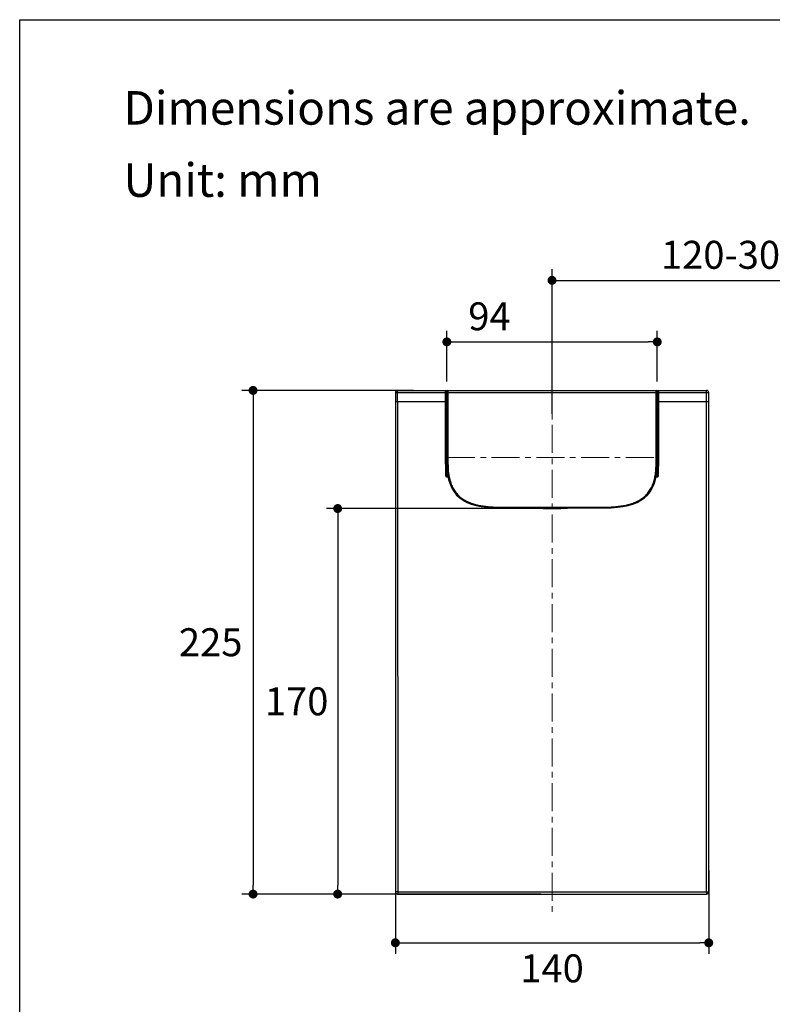
# Model space of a CAD drawing. Units: millimetres. Extents: x 72 to 9921, y -938 to 626.
# Drawn here: x 8510 to 8846, y -376 to 64 of the extents above; entities that cross this region are included whole.
import ezdxf

# ---------------------------------------------------------------- set-up
doc = ezdxf.new("R2010")
doc.units = ezdxf.units.MM
doc.header["$MEASUREMENT"] = 0
doc.linetypes.add('CENTER', pattern=[2, 1.25, -0.25, 0.25, -0.25])
doc.layers.add('Centerline', color=4, linetype='CENTER', lineweight=15)
doc.layers.add('Dimensions', color=7, linetype='Continuous')
doc.layers.add('Text', color=7, linetype='Continuous')
doc.styles.get("Standard").update_dxf_attribs({"font": 'helr45w.ttf'})
doc.dimstyles.get("Standard").update_dxf_attribs({"dimscale": 5, "dimtxt": 2.5, "dimasz": 0.8, "dimexe": 1, "dimexo": 1, "dimgap": 1, "dimtad": 2, "dimtih": 1, "dimtoh": 1, "dimdec": 0, "dimzin": 0, "dimdsep": 46, "dimtxsty": 'Standard', "dimblk": 'DOT', "dimcen": 2, "dimclrd": 1, "dimclre": 1, "dimclrt": 1, "dimadec": 0, "dimazin": 0, "dimtfac": 1, "dimtdec": 0, "dimtofl": 0, "dimtmove": 0, "dimatfit": 3, "dimfxl": 1, "dimtolj": 1, "dimtzin": 0, "dimarcsym": 0})

# ---------------------------------------------------------------- blocks, each defined once
blk = doc.blocks.new('_Dot')
at = {"color": 0, "linetype": 'ByBlock', "lineweight": -2}
blk.add_line((-0.5, 0), (-1, 0), dxfattribs=at)
at = {"color": 0, "linetype": 'ByBlock', "const_width": 0.5}
blk.add_lwpolyline([(-0.25, 0, 1), (0.25, 0, 1)], format="xyb", close=True, dxfattribs=at)
blk = doc.blocks.new('*D31')
at = {"layer": 'Dimensions', "color": 1, "lineweight": -2, "ltscale": 10, "transparency": 16777216}
for p, q in [((8685.75, -101.67), (8609.1, -101.67)), ((8614.1, -105.67), (8614.1, -322.67)), ((8714.59, -326.67), (8609.1, -326.67))]:
    blk.add_line(p, q, dxfattribs=at)
at = {"layer": 'Dimensions', "color": 1, "lineweight": -2, "ltscale": 10, "transparency": 16777216, "xscale": 4, "yscale": 4, "zscale": 4}
for p, rotation in [((8614.1, -101.67), 90), ((8614.1, -326.67), 270)]:
    blk.add_blockref('_Dot', p, dxfattribs=dict(at, rotation=rotation))
at = {"layer": 'Dimensions', "color": 1, "ltscale": 10, "transparency": 16777216, "insert": (8595.17, -214.17), "char_height": 12.5, "attachment_point": 5}
blk.add_mtext('\\A1;225', dxfattribs=at)
blk = doc.blocks.new('*D32')
at = {"layer": 'Dimensions', "color": 1, "lineweight": -2, "ltscale": 10, "transparency": 16777216}
for p, q in [((8742.71, -154.44), (8646.9, -154.44)), ((8651.9, -158.44), (8651.9, -322.67)), ((8742.67, -326.67), (8646.9, -326.67))]:
    blk.add_line(p, q, dxfattribs=at)
at = {"layer": 'Dimensions', "color": 1, "lineweight": -2, "ltscale": 10, "transparency": 16777216, "xscale": 4, "yscale": 4, "zscale": 4}
for p, rotation in [((8651.9, -154.44), 90), ((8651.9, -326.67), 270)]:
    blk.add_blockref('_Dot', p, dxfattribs=dict(at, rotation=rotation))
at = {"layer": 'Dimensions', "color": 1, "ltscale": 10, "transparency": 16777216, "insert": (8633.57, -240.55), "char_height": 12.5, "attachment_point": 5}
blk.add_mtext('\\A1;170', dxfattribs=at)
blk = doc.blocks.new('*D33')
at = {"layer": 'Dimensions', "color": 1, "lineweight": -2, "ltscale": 10, "transparency": 16777216}
for p, q in [((8677.68, -316.14), (8677.68, -353.43)), ((8817.67, -316.14), (8817.67, -353.43)), ((8681.68, -348.43), (8813.67, -348.43))]:
    blk.add_line(p, q, dxfattribs=at)
at = {"layer": 'Dimensions', "color": 1, "lineweight": -2, "ltscale": 10, "transparency": 16777216, "xscale": 4, "yscale": 4, "zscale": 4, "rotation": 180}
blk.add_blockref('_Dot', (8677.68, -348.43), dxfattribs=at)
at = {"layer": 'Dimensions', "color": 1, "lineweight": -2, "ltscale": 10, "transparency": 16777216, "xscale": 4, "yscale": 4, "zscale": 4}
blk.add_blockref('_Dot', (8817.67, -348.43), dxfattribs=at)
at = {"layer": 'Dimensions', "color": 1, "ltscale": 10, "transparency": 16777216, "insert": (8747.67, -359.85), "char_height": 12.5, "attachment_point": 5}
blk.add_mtext('\\A1;140', dxfattribs=at)
blk = doc.blocks.new('*D34')
at = {"layer": 'Dimensions', "color": 1, "lineweight": -2, "ltscale": 10, "transparency": 16777216}
for p, q in [((8700.68, -97.67), (8700.68, -74.99)), ((8794.67, -97.67), (8794.67, -74.99)), ((8704.68, -79.99), (8790.67, -79.99))]:
    blk.add_line(p, q, dxfattribs=at)
at = {"layer": 'Dimensions', "color": 1, "lineweight": -2, "ltscale": 10, "transparency": 16777216, "xscale": 4, "yscale": 4, "zscale": 4, "rotation": 180}
blk.add_blockref('_Dot', (8700.68, -79.99), dxfattribs=at)
at = {"layer": 'Dimensions', "color": 1, "lineweight": -2, "ltscale": 10, "transparency": 16777216, "xscale": 4, "yscale": 4, "zscale": 4}
blk.add_blockref('_Dot', (8794.67, -79.99), dxfattribs=at)
at = {"layer": 'Dimensions', "color": 1, "ltscale": 10, "transparency": 16777216, "insert": (8719.71, -68.57), "char_height": 12.5, "attachment_point": 5}
blk.add_mtext('\\A1;94', dxfattribs=at)
blk = doc.blocks.new('*D35')
at = {"layer": 'Dimensions', "color": 1, "lineweight": -2, "ltscale": 10, "transparency": 16777216}
for p, q in [((8747.67, -112.06), (8747.67, -47.5)), ((8907.67, -118.58), (8907.67, -47.5)), ((8751.67, -52.5), (8903.67, -52.5))]:
    blk.add_line(p, q, dxfattribs=at)
at = {"layer": 'Dimensions', "color": 1, "lineweight": -2, "ltscale": 10, "transparency": 16777216, "xscale": 4, "yscale": 4, "zscale": 4, "rotation": 180}
blk.add_blockref('_Dot', (8747.67, -52.5), dxfattribs=at)
at = {"layer": 'Dimensions', "color": 1, "lineweight": -2, "ltscale": 10, "transparency": 16777216, "xscale": 4, "yscale": 4, "zscale": 4}
blk.add_blockref('_Dot', (8907.67, -52.5), dxfattribs=at)
at = {"layer": 'Dimensions', "color": 1, "ltscale": 10, "transparency": 16777216, "insert": (8827.67, -41.09), "char_height": 12.5, "attachment_point": 5}
blk.add_mtext('\\A1;120-300', dxfattribs=at)

msp = doc.modelspace()

# ---------------------------------------------------------------- linework, layer by layer
at = {"color": 7}
for p, q in [((8677.68, -102.67), (8677.68, -325.67)), ((8677.68, -102.67), (8700.58, -102.67)), ((8678.68, -106.67), (8678.68, -101.67)), ((8678.68, -101.67), (8816.67, -101.67)), ((8700.08, -106.67), (8700.08, -101.67)), ((8700.58, -139.46), (8700.58, -102.17)), ((8700.58, -102.17), (8700.68, -102.17)), ((8700.68, -102.17), (8700.68, -134.17)), ((8700.68, -102.67), (8794.67, -102.67)), ((8700.88, -101.67), (8700.88, -101.77)), ((8701.18, -101.67), (8701.18, -134.19)), ((8794.17, -134.19), (8794.17, -101.67)), ((8794.47, -101.67), (8794.47, -101.77)), ((8794.67, -134.17), (8794.67, -102.17)), ((8794.67, -102.17), (8794.77, -102.17)), ((8794.77, -102.17), (8794.77, -139.46)), ((8794.77, -102.67), (8817.67, -102.67)), ((8795.27, -101.67), (8795.27, -106.67)), ((8816.67, -106.67), (8816.67, -101.67)), ((8817.67, -325.67), (8817.67, -102.67)), ((8677.68, -106.67), (8700.58, -106.67)), ((8794.77, -106.67), (8817.67, -106.67)), ((8700.88, -139.99), (8700.88, -138.09)), ((8701.1, -140.24), (8700.88, -139.99)), ((8794.25, -140.24), (8794.47, -139.99)), ((8794.47, -139.99), (8794.47, -138.09)), ((8724.68, -153.79), (8724.68, -154.17)), ((8724.68, -153.79), (8770.67, -153.79)), ((8770.67, -153.79), (8770.67, -154.17)), ((8724.68, -154.17), (8770.67, -154.17)), ((8747.67, -154.44), (8747.67, -154.17)), ((8678.72, -325.67), (8677.68, -325.67)), ((8678.68, -326.67), (8816.67, -326.67)), ((8816.63, -325.67), (8817.67, -325.67))]:
    msp.add_line(p, q, dxfattribs=at)
for centre, radius, start, end in [((8678.68, -102.67), 1, 90, 180), ((8700.08, -102.17), 0.5, 0, 90), ((8701.18, -102.17), 0.5, 90, 180), ((8794.17, -102.17), 0.5, 0, 90), ((8795.27, -102.17), 0.5, 90, 180), ((8816.67, -102.67), 1, 0, 90), ((8709.89, -149.93), 13.41, 130.8618, 132.2068), ((8709.81, -150.09), 13.15, 130.9996, 131.481), ((8785.53, -150.1), 13.16, 48.519, 48.998), ((8785.46, -149.93), 13.42, 47.793, 49.1374), ((8724.67, -76.69), 77.48, 269.5726, 270.0018), ((8747.64, -41.25), 113.2, 266.0356, 270.0184), ((8747.71, -41.25), 113.2, 269.9816, 273.9632), ((8770.68, -76.72), 77.45, 269.9982, 270.4328), ((8678.68, -325.67), 1, 180, 270), ((8816.67, -325.67), 1, 270, 0)]:
    msp.add_arc(centre, radius, start, end, dxfattribs=at)
for points, knots in [([(8678.68, -106.67), (8678.68, -111.24), (8678.68, -120.36), (8678.68, -130.63), (8678.67, -137.47), (8678.66, -142.03), (8678.68, -147.73), (8678.67, -154.58), (8678.68, -165.98), (8678.68, -181.95), (8678.69, -209.33), (8678.72, -257.23), (8678.72, -298.29), (8678.72, -325.67)], [0, 0, 0, 0, 0.0625, 0.125, 0.140625, 0.15625, 0.1875, 0.21875, 0.25, 0.34375, 0.4375, 0.625, 1, 1, 1, 1]), ([(8700.28, -139.71), (8700.26, -138.53), (8700.19, -136.02), (8700.07, -132.09), (8700.08, -127.93), (8700.08, -123.68), (8700.08, -119.43), (8700.08, -113.76), (8700.08, -109.51), (8700.08, -106.67)], [0, 0, 0, 0, 0.107283, 0.227933, 0.356543, 0.485234, 0.613926, 0.742617, 1, 1, 1, 1]), ([(8795.27, -106.67), (8795.27, -109.51), (8795.27, -113.76), (8795.27, -119.43), (8795.27, -123.68), (8795.27, -127.93), (8795.28, -132.09), (8795.16, -136.02), (8795.09, -138.53), (8795.07, -139.71)], [0, 0, 0, 0, 0.257382, 0.386073, 0.514765, 0.643456, 0.772065, 0.892717, 1, 1, 1, 1]), ([(8816.63, -325.67), (8816.63, -307.42), (8816.63, -275.48), (8816.64, -236.7), (8816.66, -209.33), (8816.67, -188.8), (8816.67, -171.69), (8816.67, -159.71), (8816.68, -152.87), (8816.67, -147.73), (8816.69, -142.6), (8816.67, -137.47), (8816.67, -132.34), (8816.67, -122.07), (8816.67, -113.52), (8816.67, -106.67)], [0, 0, 0, 0, 0.25, 0.4375, 0.53125, 0.625, 0.71875, 0.765625, 0.789063, 0.8125, 0.835938, 0.859375, 0.882812, 0.90625, 1, 1, 1, 1]), ([(8701.18, -134.19), (8701.11, -134.19), (8701.02, -134.18), (8700.9, -134.18), (8700.83, -134.18), (8700.77, -134.18), (8700.72, -134.18), (8700.7, -134.18), (8700.69, -134.18), (8700.68, -134.17), (8700.68, -134.17), (8700.68, -134.17)], [0, 0, 0, 0, 0.382181, 0.554924, 0.706226, 0.830408, 0.922888, 0.955965, 0.979884, 0.994515, 1, 1, 1, 1]), ([(8701.18, -134.19), (8701.18, -135.67), (8701.29, -137.9), (8701.78, -140.83), (8702.36, -142.97), (8703.2, -145.03), (8704.34, -146.93), (8705.79, -148.62), (8707.5, -150.04), (8709.42, -151.16), (8711.47, -152.03), (8713.61, -152.67), (8716.52, -153.29), (8720.22, -153.7), (8723.19, -153.79), (8724.68, -153.79)], [0, 0, 0, 0, 0.12524, 0.187749, 0.250135, 0.312396, 0.374571, 0.43674, 0.498987, 0.561364, 0.623871, 0.686476, 0.749145, 0.874539, 1, 1, 1, 1]), ([(8770.67, -153.79), (8772.16, -153.79), (8775.13, -153.7), (8778.83, -153.29), (8781.74, -152.67), (8783.88, -152.03), (8785.93, -151.16), (8787.85, -150.04), (8789.56, -148.62), (8791.01, -146.93), (8792.15, -145.03), (8792.99, -142.97), (8793.57, -140.83), (8794.06, -137.9), (8794.17, -135.67), (8794.17, -134.19)], [0, 0, 0, 0, 0.125464, 0.250857, 0.313525, 0.376127, 0.43863, 0.501005, 0.563253, 0.625422, 0.687599, 0.749861, 0.812248, 0.874758, 1, 1, 1, 1]), ([(8794.17, -134.19), (8794.24, -134.19), (8794.33, -134.18), (8794.45, -134.18), (8794.52, -134.18), (8794.58, -134.18), (8794.63, -134.18), (8794.65, -134.18), (8794.66, -134.18), (8794.67, -134.17), (8794.67, -134.17), (8794.67, -134.17)], [0, 0, 0, 0, 0.382181, 0.554924, 0.706226, 0.830408, 0.922888, 0.955965, 0.979884, 0.994515, 1, 1, 1, 1]), ([(8700.28, -139.71), (8700.36, -139.69), (8700.49, -139.64), (8700.58, -139.51), (8700.58, -139.46)], [0, 0, 0, 0, 0.585153, 1, 1, 1, 1]), ([(8701.1, -140.24), (8701.05, -140.28), (8700.94, -140.36), (8700.77, -140.44), (8700.59, -140.43), (8700.45, -140.32), (8700.37, -140.19), (8700.3, -139.98), (8700.29, -139.82), (8700.28, -139.71)], [0, 0, 0, 0, 0.147617, 0.287947, 0.411857, 0.525659, 0.639891, 0.757187, 1, 1, 1, 1]), ([(8700.88, -139.99), (8700.86, -140.03), (8700.83, -140.1), (8700.74, -140.22), (8700.67, -140.16), (8700.64, -140.09), (8700.61, -139.98), (8700.59, -139.85), (8700.58, -139.68), (8700.58, -139.55), (8700.58, -139.46)], [0, 0, 0, 0, 0.131758, 0.252572, 0.307701, 0.367463, 0.491167, 0.617162, 0.74421, 1, 1, 1, 1]), ([(8795.07, -139.71), (8795.06, -139.82), (8795.05, -139.98), (8794.98, -140.19), (8794.9, -140.32), (8794.76, -140.43), (8794.58, -140.44), (8794.41, -140.36), (8794.3, -140.28), (8794.25, -140.24)], [0, 0, 0, 0, 0.242753, 0.360018, 0.474217, 0.587982, 0.711926, 0.852352, 1, 1, 1, 1]), ([(8794.77, -139.46), (8794.77, -139.55), (8794.77, -139.68), (8794.76, -139.85), (8794.74, -139.98), (8794.71, -140.09), (8794.68, -140.16), (8794.61, -140.22), (8794.52, -140.1), (8794.49, -140.03), (8794.47, -139.99)], [0, 0, 0, 0, 0.255701, 0.382705, 0.508655, 0.632316, 0.692053, 0.747253, 0.868258, 1, 1, 1, 1]), ([(8795.07, -139.71), (8794.99, -139.69), (8794.86, -139.64), (8794.77, -139.51), (8794.77, -139.46)], [0, 0, 0, 0, 0.585155, 1, 1, 1, 1]), ([(8678.72, -325.67), (8678.72, -325.79), (8678.72, -325.98), (8678.71, -326.21), (8678.71, -326.36), (8678.7, -326.49), (8678.69, -326.58), (8678.69, -326.63), (8678.68, -326.66), (8678.68, -326.67), (8678.68, -326.67)], [0, 0, 0, 0, 0.38155, 0.554034, 0.705131, 0.829183, 0.921656, 0.978834, 0.993739, 1, 1, 1, 1]), ([(8678.72, -325.67), (8681.78, -325.67), (8686.24, -325.66), (8692.02, -325.68), (8696.02, -325.7), (8699.9, -325.72), (8703.79, -325.71), (8707.76, -325.69), (8713.26, -325.67), (8720.39, -325.68), (8732.34, -325.71), (8741.48, -325.71), (8747.67, -325.71)], [0, 0, 0, 0, 0.133038, 0.194223, 0.251511, 0.306976, 0.363149, 0.420738, 0.479787, 0.602393, 0.73059, 1, 1, 1, 1]), ([(8747.67, -325.71), (8753.87, -325.71), (8763.01, -325.71), (8774.96, -325.68), (8782.09, -325.67), (8787.58, -325.69), (8791.56, -325.71), (8795.45, -325.72), (8799.33, -325.7), (8803.33, -325.68), (8809.11, -325.66), (8813.57, -325.67), (8816.63, -325.67)], [0, 0, 0, 0, 0.269403, 0.397599, 0.520205, 0.579254, 0.636843, 0.693016, 0.748481, 0.805769, 0.866954, 1, 1, 1, 1]), ([(8816.63, -325.67), (8816.63, -325.79), (8816.63, -325.98), (8816.64, -326.21), (8816.64, -326.36), (8816.65, -326.49), (8816.66, -326.58), (8816.66, -326.63), (8816.67, -326.66), (8816.67, -326.67), (8816.67, -326.67)], [0, 0, 0, 0, 0.381548, 0.554031, 0.705128, 0.829179, 0.921653, 0.978831, 0.993737, 1, 1, 1, 1])]:
    msp.add_open_spline(points, degree=3, knots=knots, dxfattribs=at)
for points in [[(8700.68, -134.17), (8700.68, -148.95), (8708.15, -154.05), (8724.1, -154.17)], [(8771.26, -154.17), (8787.2, -154.05), (8794.67, -148.95), (8794.67, -134.17)]]:
    msp.add_open_spline(points, degree=3, dxfattribs=at)
at = {"layer": 'Centerline', "ltscale": 10}
for p, q in [((8747.67, -97.12), (8747.67, -336.06)), ((8700.68, -131.67), (8794.67, -131.67))]:
    msp.add_line(p, q, dxfattribs=at)
at = {"layer": 'Dimensions'}
msp.add_lwpolyline([(8509.84, -937.78), (8509.84, 63.94), (9920.57, 63.94), (9920.57, -937.78)], close=True, dxfattribs=at)

# ---------------------------------------------------------------- texts
at = {"layer": 'Text', "char_height": 15, "attachment_point": 1}
for s, width, insert in [('\\A1;Dimensions are approximate.', 994.7932, (8556.15, 32.05)), ('\\A1;Unit: mm', 577.1615, (8556.15, -0.19))]:
    msp.add_mtext_dynamic_manual_height_columns(s, width=width, gutter_width=1, heights=[0], dxfattribs=dict(at, insert=insert))

# ---------------------------------------------------------------- dimensions: what is measured, and where the dimension line sits
at = {"layer": 'Dimensions', "ltscale": 10}
dim = msp.add_linear_dim(base=(8907.67, -52.5), p1=(8747.67, -117.06), p2=(8907.67, -123.58), text='120-300', dimstyle='Standard', dxfattribs=at)
dim.commit()
dim.dimension.update_dxf_attribs({"geometry": '*D35', "text_midpoint": (8827.67, -41.09)})
dim = msp.add_linear_dim(base=(8794.67, -79.99), p1=(8700.68, -102.67), p2=(8794.67, -102.67), dimstyle='Standard', dxfattribs=at)
dim.commit()
dim.dimension.update_dxf_attribs({"geometry": '*D34', "text_midpoint": (8719.71, -79.99), "dimtype": 160})
dim = msp.add_linear_dim(base=(8614.1, -326.67), p1=(8690.75, -101.67), p2=(8719.59, -326.67), angle=90, dimstyle='Standard', dxfattribs=at)
dim.commit()
dim.dimension.update_dxf_attribs({"geometry": '*D31', "text_midpoint": (8595.17, -214.17)})
dim = msp.add_linear_dim(base=(8651.9, -326.67), p1=(8747.71, -154.44), p2=(8747.67, -326.67), angle=90, text='170', dimstyle='Standard', dxfattribs=at)
dim.commit()
dim.dimension.update_dxf_attribs({"geometry": '*D32', "text_midpoint": (8633.57, -240.55)})
dim = msp.add_linear_dim(base=(8817.67, -348.43), p1=(8677.68, -311.14), p2=(8817.67, -311.14), dimstyle='Standard', dxfattribs=at)
dim.commit()
dim.dimension.update_dxf_attribs({"geometry": '*D33', "text_midpoint": (8747.67, -359.85)})

doc.saveas('drawing.dxf')
